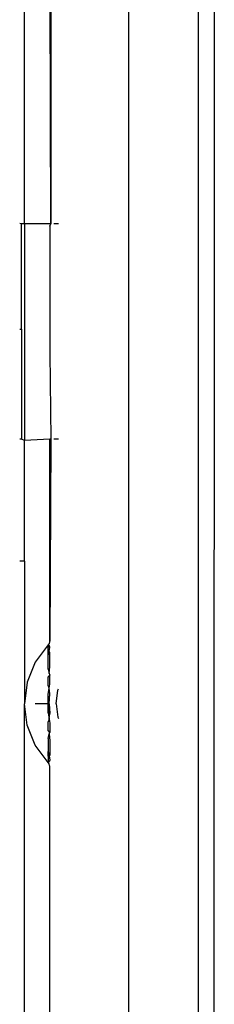
# Model space of a CAD drawing. Units: millimetres. Extents: x -469 to 808, y -516 to 567.
# Drawn here: x 745 to 751, y 118 to 149 of the extents above; entities that cross this region are included whole.
import ezdxf

# ---------------------------------------------------------------- set-up
doc = ezdxf.new("R2010")
doc.units = ezdxf.units.MM

msp = doc.modelspace()

# ---------------------------------------------------------------- linework, layer by layer
for p, q in [((748.002, 53.675), (748.002, 413.675)), ((750.202, 64.488), (750.202, 403.588)), ((750.702, 147.11), (750.702, 157.415)), ((744.702, 142.33), (744.702, 155.022)), ((745.533, 142.33), (745.502, 155.051)), ((745.533, 155.052), (745.533, 142.33)), ((750.7, 76.003), (750.702, 147.11)), ((744.602, 142.33), (744.549, 142.337)), ((744.702, 142.33), (744.602, 142.33)), ((744.602, 138.999), (744.602, 142.33)), ((744.702, 142.33), (744.702, 135.49)), ((745.533, 142.33), (744.702, 142.33)), ((745.502, 142.257), (745.533, 142.33)), ((745.502, 142.257), (745.502, 138.245)), ((745.774, 142.33), (745.624, 142.33)), ((744.549, 139), (744.602, 138.999)), ((744.602, 138.999), (744.602, 135.532)), ((745.502, 138.245), (745.533, 135.532)), ((744.602, 135.532), (744.549, 135.525)), ((744.702, 135.49), (744.602, 135.532)), ((745.502, 135.532), (744.702, 135.49)), ((744.702, 131.675), (744.702, 135.49)), ((745.533, 135.532), (745.502, 135.532)), ((745.502, 129.151), (745.502, 135.532)), ((745.533, 135.532), (745.502, 129.151)), ((745.774, 135.532), (745.624, 135.532)), ((744.702, 131.675), (744.549, 131.675)), ((744.702, 131.675), (744.702, 127.175)), ((745.477, 129.078), (745.447, 129.037)), ((745.495, 129.125), (745.477, 129.078)), ((745.502, 129.151), (745.495, 129.125)), ((745.447, 129.037), (745.042, 128.487)), ((745.447, 128.946), (745.447, 129.037)), ((745.447, 129.037), (745.477, 129.013)), ((745.477, 129.013), (745.447, 128.946)), ((745.447, 128.834), (745.447, 128.946)), ((745.447, 128.682), (745.447, 128.834)), ((745.477, 128.823), (745.447, 128.834)), ((745.447, 128.682), (745.477, 128.823)), ((745.502, 128.957), (745.477, 129.013)), ((745.477, 128.823), (745.502, 128.957)), ((745.502, 128.793), (745.477, 128.823)), ((745.502, 128.351), (745.502, 128.793)), ((745.042, 128.487), (744.788, 127.853)), ((745.447, 128.27), (745.447, 128.682)), ((745.447, 128.27), (745.477, 128.127)), ((745.477, 128.127), (745.502, 128.351)), ((745.477, 128.127), (745.502, 128.083)), ((744.788, 127.853), (744.702, 127.175)), ((745.502, 128.083), (745.447, 128.021)), ((745.447, 127.751), (745.447, 128.021)), ((745.502, 127.793), (745.502, 128.083)), ((745.477, 127.668), (745.447, 127.751)), ((745.447, 127.467), (745.477, 127.668)), ((745.477, 127.668), (745.502, 127.793)), ((745.502, 127.488), (745.477, 127.668)), ((745.477, 127.175), (745.502, 127.488)), ((745.702, 127.175), (745.756, 127.602)), ((745.756, 127.602), (745.774, 127.647)), ((744.788, 126.498), (744.702, 127.175)), ((744.702, 88.925), (744.702, 127.175)), ((745.447, 127.175), (745.042, 127.175)), ((745.447, 127.175), (745.447, 127.467)), ((745.477, 127.175), (745.447, 127.467)), ((745.447, 126.884), (745.447, 127.175)), ((745.447, 127.175), (745.477, 127.175)), ((745.502, 126.862), (745.447, 127.175)), ((745.477, 127.175), (745.502, 126.862)), ((745.702, 127.175), (745.756, 126.749)), ((745.447, 126.884), (745.477, 126.683)), ((745.477, 126.683), (745.447, 126.6)), ((745.447, 126.33), (745.447, 126.6)), ((745.477, 126.683), (745.502, 126.862)), ((745.477, 126.683), (745.502, 126.557)), ((745.502, 126.557), (745.502, 126.267)), ((745.756, 126.749), (745.774, 126.703)), ((745.042, 125.863), (744.788, 126.498)), ((745.502, 126.267), (745.447, 126.33)), ((745.477, 126.224), (745.502, 126.267)), ((745.447, 126.081), (745.477, 126.224)), ((745.447, 126.081), (745.447, 125.669)), ((745.477, 126.224), (745.502, 126)), ((745.502, 126), (745.502, 125.557)), ((745.447, 125.313), (745.042, 125.863)), ((745.447, 125.516), (745.447, 125.669)), ((745.447, 125.669), (745.477, 125.527)), ((745.477, 125.527), (745.447, 125.516)), ((745.447, 125.516), (745.447, 125.404)), ((745.447, 125.404), (745.447, 125.313)), ((745.477, 125.337), (745.447, 125.404)), ((745.447, 125.313), (745.477, 125.337)), ((745.477, 125.272), (745.447, 125.313)), ((745.502, 125.557), (745.477, 125.527)), ((745.477, 125.527), (745.502, 125.393)), ((745.502, 125.393), (745.477, 125.337)), ((745.495, 125.225), (745.477, 125.272)), ((745.502, 125.2), (745.495, 125.225)), ((745.502, 67.151), (745.502, 125.2))]:
    msp.add_line(p, q)

doc.saveas('drawing.dxf')
